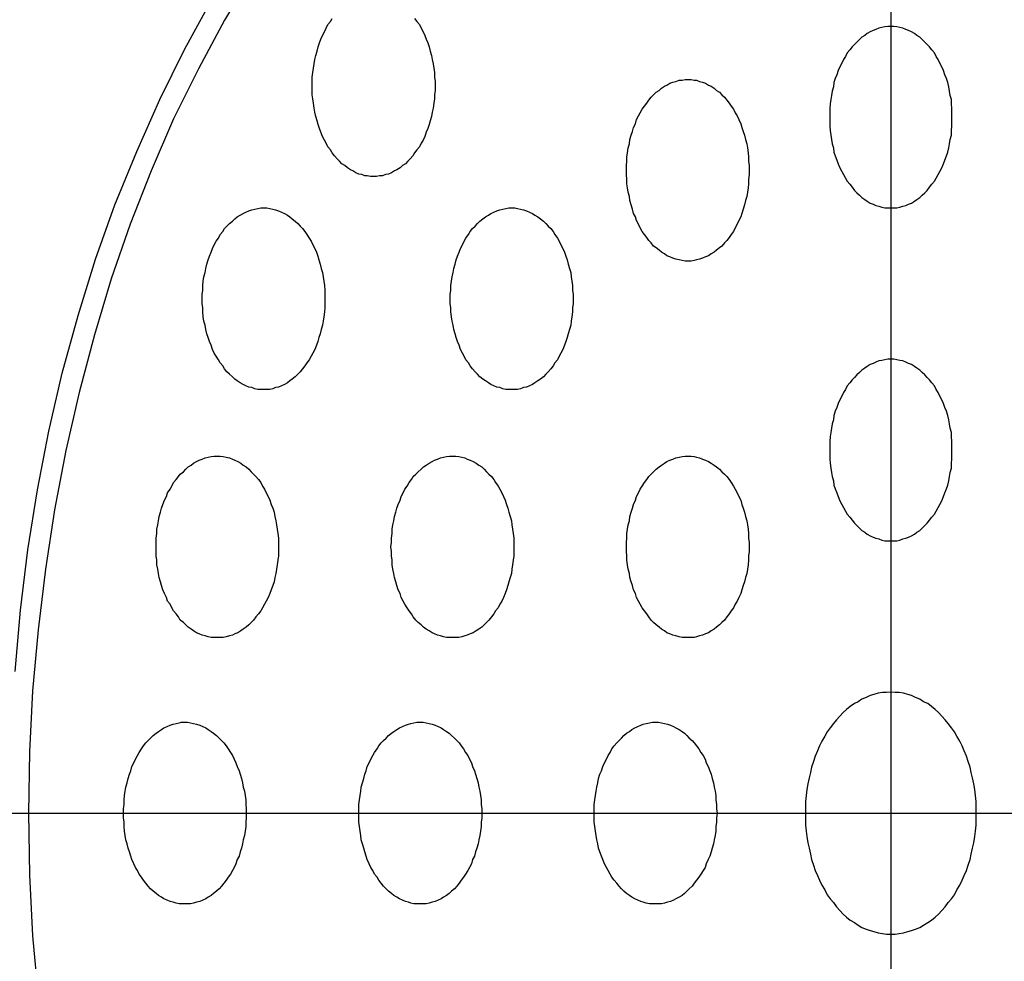
# Model space of a CAD drawing. Extents: x 120 to 5060, y 236 to 3891.
# Drawn here: x 4276 to 4292, y 3056 to 3072 of the extents above; entities that cross this region are included whole.
import ezdxf

# ---------------------------------------------------------------- set-up
doc = ezdxf.new("R2010")
doc.units = 0
doc.header["$LTSCALE"] = 150
doc.header["$PDMODE"] = 33
doc.header["$PDSIZE"] = 5
doc.linetypes.add('CENTER', pattern=[2, 1.25, -0.25, 0.25, -0.25])
doc.layers.get('DEFPOINTS').update_dxf_attribs({"linetype": 'CONTINUOUS'})
for name, color, linetype in [('CENTER', 3, 'CENTER'), ('SJC2', 7, 'CONTINUOUS'), ('SUNPOU', 4, 'CONTINUOUS')]:
    doc.layers.add(name, color=color, linetype=linetype)
doc.styles.add('EXT08', font='ROMANS', dxfattribs={"width": 0.8, "bigfont": 'EXTFONT'})
doc.dimstyles.get("Standard").update_dxf_attribs({"dimtxt": 0.18, "dimasz": 0.18, "dimexe": 0.18, "dimexo": 0.0625, "dimgap": 0.09, "dimtad": 0, "dimtih": 1, "dimtoh": 1, "dimzin": 0, "dimcen": 0.09, "dimazin": 3, "dimtfac": 1, "dimtofl": 0, "dimtmove": 0, "dimatfit": 3})

# ---------------------------------------------------------------- blocks, each defined once
blk = doc.blocks.new('*D15')
at = {"layer": 'DEFPOINTS', "color": 0}
for p in [(3914.896, 3018.638), (4284.446, 3018.638), (4319.704, 2998.638)]:
    blk.add_point(p, dxfattribs=at)
at = {"layer": 'SUNPOU', "color": 0}
for p, q in [((3914.896, 3048.638), (3914.896, 3078.638)), ((4269.446, 3018.638), (3899.896, 3018.638)), ((3914.896, 2998.638), (3914.896, 3018.638)), ((4304.704, 2998.638), (3899.896, 2998.638)), ((3914.896, 2968.638), (3914.896, 2938.638))]:
    blk.add_line(p, q, dxfattribs=at)
for points in [[(3909.896, 3048.638), (3919.896, 3048.638), (3914.896, 3018.638)], [(3909.896, 2968.638), (3919.896, 2968.638), (3914.896, 2998.638)]]:
    blk.add_solid(points, dxfattribs=at)
at = {"layer": 'SUNPOU', "color": 0, "style": 'EXT08'}
blk.add_text('20', height=45, dxfattribs=at).set_placement((3779.93, 2928.99))

msp = doc.modelspace()

# ---------------------------------------------------------------- linework, layer by layer
at = {"layer": 'CENTER'}
for p, q in [((4289.951, 3084.188), (4289.951, 3033.086)), ((4264.399, 3058.637), (4315.502, 3058.637))]:
    msp.add_line(p, q, dxfattribs=at)
at = {"layer": 'SJC2'}
for points in [[(4279.39, 3072.5, 0), (4278.94, 3071.74, 0), (4278.51, 3070.94, 0), (4278.1, 3070.11, 0), (4277.73, 3069.25, 0), (4277.38, 3068.37, 0), (4277.07, 3067.47, 0), (4276.79, 3066.54, 0), (4276.54, 3065.59, 0), (4276.32, 3064.63, 0), (4276.13, 3063.65, 0), (4275.98, 3062.67, 0), (4275.86, 3061.67, 0), (4275.77, 3060.66, 0), (4275.72, 3059.65, 0), (4275.7, 3058.64, 0), (4275.72, 3057.62, 0), (4275.77, 3056.61, 0), (4275.86, 3055.61, 0)], [(4275.48, 3060.98, 0), (4275.57, 3061.99, 0), (4275.69, 3062.99, 0), (4275.85, 3063.98, 0), (4276.04, 3064.95, 0), (4276.26, 3065.91, 0), (4276.52, 3066.86, 0), (4276.81, 3067.79, 0), (4277.13, 3068.69, 0), (4277.49, 3069.57, 0), (4277.87, 3070.43, 0), (4278.28, 3071.26, 0), (4278.72, 3072.06, 0)], [(4282.08, 3071.77, 0), (4282.12, 3071.72, 0), (4282.16, 3071.67, 0), (4282.19, 3071.61, 0), (4282.22, 3071.55, 0), (4282.25, 3071.49, 0), (4282.27, 3071.43, 0), (4282.3, 3071.37, 0), (4282.32, 3071.3, 0), (4282.34, 3071.23, 0), (4282.36, 3071.16, 0), (4282.37, 3071.09, 0), (4282.39, 3071.02, 0), (4282.4, 3070.95, 0), (4282.41, 3070.88, 0), (4282.41, 3070.8, 0), (4282.42, 3070.73, 0), (4282.42, 3070.66, 0), (4282.42, 3070.58, 0), (4282.41, 3070.51, 0), (4282.41, 3070.44, 0), (4282.4, 3070.37, 0), (4282.39, 3070.29, 0), (4282.37, 3070.22, 0), (4282.36, 3070.15, 0), (4282.34, 3070.08, 0), (4282.32, 3070.02, 0), (4282.3, 3069.95, 0), (4282.27, 3069.89, 0), (4282.25, 3069.82, 0), (4282.22, 3069.76, 0), (4282.19, 3069.71, 0), (4282.16, 3069.65, 0), (4282.12, 3069.6, 0), (4282.08, 3069.55, 0), (4282.05, 3069.5, 0), (4282.01, 3069.45, 0), (4281.97, 3069.41, 0), (4281.93, 3069.37, 0), (4281.88, 3069.34, 0), (4281.84, 3069.3, 0), (4281.79, 3069.27, 0), (4281.75, 3069.25, 0), (4281.7, 3069.22, 0), (4281.65, 3069.2, 0), (4281.6, 3069.19, 0), (4281.55, 3069.17, 0), (4281.5, 3069.17, 0), (4281.45, 3069.16, 0), (4281.4, 3069.16, 0), (4281.35, 3069.16, 0), (4281.3, 3069.17, 0), (4281.26, 3069.17, 0), (4281.21, 3069.19, 0), (4281.16, 3069.2, 0), (4281.11, 3069.22, 0), (4281.06, 3069.25, 0), (4281.02, 3069.27, 0), (4280.97, 3069.3, 0), (4280.93, 3069.34, 0), (4280.88, 3069.37, 0), (4280.84, 3069.41, 0), (4280.8, 3069.45, 0), (4280.76, 3069.5, 0), (4280.72, 3069.55, 0), (4280.69, 3069.6, 0), (4280.65, 3069.65, 0), (4280.62, 3069.71, 0), (4280.59, 3069.76, 0), (4280.56, 3069.82, 0), (4280.53, 3069.89, 0), (4280.51, 3069.95, 0), (4280.49, 3070.02, 0), (4280.47, 3070.08, 0), (4280.45, 3070.15, 0), (4280.43, 3070.22, 0), (4280.42, 3070.29, 0), (4280.41, 3070.37, 0), (4280.4, 3070.44, 0), (4280.39, 3070.51, 0), (4280.39, 3070.58, 0), (4280.39, 3070.66, 0), (4280.39, 3070.73, 0), (4280.39, 3070.8, 0), (4280.4, 3070.88, 0), (4280.41, 3070.95, 0), (4280.42, 3071.02, 0), (4280.43, 3071.09, 0), (4280.45, 3071.16, 0), (4280.47, 3071.23, 0), (4280.49, 3071.3, 0), (4280.51, 3071.37, 0), (4280.53, 3071.43, 0), (4280.56, 3071.49, 0), (4280.59, 3071.55, 0), (4280.62, 3071.61, 0), (4280.65, 3071.67, 0), (4280.69, 3071.72, 0), (4280.72, 3071.77, 0)], [(4289.95, 3071.64, 0), (4289.9, 3071.64, 0), (4289.85, 3071.63, 0), (4289.8, 3071.62, 0), (4289.75, 3071.61, 0), (4289.7, 3071.59, 0), (4289.66, 3071.57, 0), (4289.61, 3071.55, 0), (4289.56, 3071.52, 0), (4289.52, 3071.49, 0), (4289.47, 3071.46, 0), (4289.43, 3071.42, 0), (4289.39, 3071.38, 0), (4289.35, 3071.34, 0), (4289.31, 3071.3, 0), (4289.27, 3071.25, 0), (4289.23, 3071.2, 0), (4289.2, 3071.14, 0), (4289.17, 3071.09, 0), (4289.14, 3071.03, 0), (4289.11, 3070.97, 0), (4289.08, 3070.91, 0), (4289.06, 3070.84, 0), (4289.03, 3070.78, 0), (4289.01, 3070.71, 0), (4289, 3070.64, 0), (4288.98, 3070.57, 0), (4288.97, 3070.5, 0), (4288.96, 3070.43, 0), (4288.95, 3070.36, 0), (4288.94, 3070.28, 0), (4288.94, 3070.21, 0), (4288.94, 3070.14, 0), (4288.94, 3070.06, 0), (4288.94, 3069.99, 0), (4288.95, 3069.92, 0), (4288.96, 3069.84, 0), (4288.97, 3069.77, 0), (4288.98, 3069.7, 0), (4289, 3069.63, 0), (4289.01, 3069.56, 0), (4289.03, 3069.5, 0), (4289.06, 3069.43, 0), (4289.08, 3069.37, 0), (4289.11, 3069.3, 0), (4289.14, 3069.24, 0), (4289.17, 3069.19, 0), (4289.2, 3069.13, 0), (4289.23, 3069.08, 0), (4289.27, 3069.03, 0), (4289.31, 3068.98, 0), (4289.35, 3068.93, 0), (4289.39, 3068.89, 0), (4289.43, 3068.85, 0), (4289.47, 3068.81, 0), (4289.52, 3068.78, 0), (4289.56, 3068.75, 0), (4289.61, 3068.72, 0), (4289.66, 3068.7, 0), (4289.7, 3068.68, 0), (4289.75, 3068.67, 0), (4289.8, 3068.65, 0), (4289.85, 3068.64, 0), (4289.9, 3068.64, 0), (4289.95, 3068.64, 0), (4290, 3068.64, 0), (4290.05, 3068.64, 0), (4290.1, 3068.65, 0), (4290.15, 3068.67, 0), (4290.2, 3068.68, 0), (4290.24, 3068.7, 0), (4290.29, 3068.72, 0), (4290.34, 3068.75, 0), (4290.38, 3068.78, 0), (4290.43, 3068.81, 0), (4290.47, 3068.85, 0), (4290.51, 3068.89, 0), (4290.55, 3068.93, 0), (4290.59, 3068.98, 0), (4290.63, 3069.03, 0), (4290.67, 3069.08, 0), (4290.7, 3069.13, 0), (4290.73, 3069.19, 0), (4290.76, 3069.24, 0), (4290.79, 3069.3, 0), (4290.82, 3069.37, 0), (4290.84, 3069.43, 0), (4290.87, 3069.5, 0), (4290.89, 3069.56, 0), (4290.91, 3069.63, 0), (4290.92, 3069.7, 0), (4290.93, 3069.77, 0), (4290.95, 3069.84, 0), (4290.95, 3069.92, 0), (4290.96, 3069.99, 0), (4290.96, 3070.06, 0), (4290.96, 3070.14, 0), (4290.96, 3070.21, 0), (4290.96, 3070.28, 0), (4290.95, 3070.36, 0), (4290.95, 3070.43, 0), (4290.93, 3070.5, 0), (4290.92, 3070.57, 0), (4290.91, 3070.64, 0), (4290.89, 3070.71, 0), (4290.87, 3070.78, 0), (4290.84, 3070.84, 0), (4290.82, 3070.91, 0), (4290.79, 3070.97, 0), (4290.76, 3071.03, 0), (4290.73, 3071.09, 0), (4290.7, 3071.14, 0), (4290.67, 3071.2, 0), (4290.63, 3071.25, 0), (4290.59, 3071.3, 0), (4290.55, 3071.34, 0), (4290.51, 3071.38, 0), (4290.47, 3071.42, 0), (4290.43, 3071.46, 0), (4290.38, 3071.49, 0), (4290.34, 3071.52, 0), (4290.29, 3071.55, 0), (4290.24, 3071.57, 0), (4290.2, 3071.59, 0), (4290.15, 3071.61, 0), (4290.1, 3071.62, 0), (4290.05, 3071.63, 0), (4290, 3071.64, 0), (4289.95, 3071.64, 0)], [(4286.6, 3070.76, 0), (4286.65, 3070.76, 0), (4286.7, 3070.75, 0), (4286.74, 3070.75, 0), (4286.79, 3070.73, 0), (4286.84, 3070.72, 0), (4286.89, 3070.7, 0), (4286.94, 3070.67, 0), (4286.98, 3070.65, 0), (4287.03, 3070.62, 0), (4287.07, 3070.58, 0), (4287.12, 3070.55, 0), (4287.16, 3070.51, 0), (4287.2, 3070.47, 0), (4287.24, 3070.42, 0), (4287.28, 3070.37, 0), (4287.31, 3070.32, 0), (4287.35, 3070.27, 0), (4287.38, 3070.21, 0), (4287.41, 3070.16, 0), (4287.44, 3070.1, 0), (4287.47, 3070.03, 0), (4287.49, 3069.97, 0), (4287.51, 3069.9, 0), (4287.53, 3069.84, 0), (4287.55, 3069.77, 0), (4287.57, 3069.7, 0), (4287.58, 3069.63, 0), (4287.59, 3069.55, 0), (4287.6, 3069.48, 0), (4287.6, 3069.41, 0), (4287.61, 3069.34, 0), (4287.61, 3069.26, 0), (4287.61, 3069.19, 0), (4287.6, 3069.11, 0), (4287.6, 3069.04, 0), (4287.59, 3068.97, 0), (4287.58, 3068.9, 0), (4287.57, 3068.83, 0), (4287.55, 3068.76, 0), (4287.53, 3068.69, 0), (4287.51, 3068.62, 0), (4287.49, 3068.55, 0), (4287.47, 3068.49, 0), (4287.44, 3068.43, 0), (4287.41, 3068.37, 0), (4287.38, 3068.31, 0), (4287.35, 3068.25, 0), (4287.31, 3068.2, 0), (4287.28, 3068.15, 0), (4287.24, 3068.1, 0), (4287.2, 3068.06, 0), (4287.16, 3068.01, 0), (4287.12, 3067.98, 0), (4287.07, 3067.94, 0), (4287.03, 3067.91, 0), (4286.98, 3067.88, 0), (4286.94, 3067.85, 0), (4286.89, 3067.83, 0), (4286.84, 3067.81, 0), (4286.79, 3067.79, 0), (4286.74, 3067.78, 0), (4286.7, 3067.77, 0), (4286.65, 3067.76, 0), (4286.6, 3067.76, 0), (4286.55, 3067.76, 0), (4286.5, 3067.77, 0), (4286.45, 3067.78, 0), (4286.4, 3067.79, 0), (4286.35, 3067.81, 0), (4286.3, 3067.83, 0), (4286.25, 3067.85, 0), (4286.21, 3067.88, 0), (4286.16, 3067.91, 0), (4286.12, 3067.94, 0), (4286.07, 3067.98, 0), (4286.03, 3068.01, 0), (4285.99, 3068.06, 0), (4285.95, 3068.1, 0), (4285.92, 3068.15, 0), (4285.88, 3068.2, 0), (4285.84, 3068.25, 0), (4285.81, 3068.31, 0), (4285.78, 3068.37, 0), (4285.75, 3068.43, 0), (4285.73, 3068.49, 0), (4285.7, 3068.55, 0), (4285.68, 3068.62, 0), (4285.66, 3068.69, 0), (4285.64, 3068.76, 0), (4285.63, 3068.83, 0), (4285.61, 3068.9, 0), (4285.6, 3068.97, 0), (4285.59, 3069.04, 0), (4285.59, 3069.11, 0), (4285.58, 3069.19, 0), (4285.58, 3069.26, 0), (4285.58, 3069.34, 0), (4285.59, 3069.41, 0), (4285.59, 3069.48, 0), (4285.6, 3069.55, 0), (4285.61, 3069.63, 0), (4285.63, 3069.7, 0), (4285.64, 3069.77, 0), (4285.66, 3069.84, 0), (4285.68, 3069.9, 0), (4285.7, 3069.97, 0), (4285.73, 3070.03, 0), (4285.75, 3070.1, 0), (4285.78, 3070.16, 0), (4285.81, 3070.21, 0), (4285.84, 3070.27, 0), (4285.88, 3070.32, 0), (4285.92, 3070.37, 0), (4285.95, 3070.42, 0), (4285.99, 3070.47, 0), (4286.03, 3070.51, 0), (4286.07, 3070.55, 0), (4286.12, 3070.58, 0), (4286.16, 3070.62, 0), (4286.21, 3070.65, 0), (4286.25, 3070.67, 0), (4286.3, 3070.7, 0), (4286.35, 3070.72, 0), (4286.4, 3070.73, 0), (4286.45, 3070.75, 0), (4286.5, 3070.75, 0), (4286.55, 3070.76, 0), (4286.6, 3070.76, 0)], [(4279.59, 3068.64, 0), (4279.64, 3068.64, 0), (4279.69, 3068.63, 0), (4279.74, 3068.62, 0), (4279.78, 3068.61, 0), (4279.83, 3068.59, 0), (4279.88, 3068.57, 0), (4279.93, 3068.55, 0), (4279.98, 3068.52, 0), (4280.02, 3068.49, 0), (4280.06, 3068.46, 0), (4280.11, 3068.42, 0), (4280.15, 3068.38, 0), (4280.19, 3068.34, 0), (4280.23, 3068.3, 0), (4280.27, 3068.25, 0), (4280.3, 3068.2, 0), (4280.34, 3068.14, 0), (4280.37, 3068.09, 0), (4280.4, 3068.03, 0), (4280.43, 3067.97, 0), (4280.46, 3067.91, 0), (4280.48, 3067.84, 0), (4280.5, 3067.78, 0), (4280.52, 3067.71, 0), (4280.54, 3067.64, 0), (4280.56, 3067.57, 0), (4280.57, 3067.5, 0), (4280.58, 3067.43, 0), (4280.59, 3067.36, 0), (4280.6, 3067.28, 0), (4280.6, 3067.21, 0), (4280.6, 3067.14, 0), (4280.6, 3067.06, 0), (4280.6, 3066.99, 0), (4280.59, 3066.92, 0), (4280.58, 3066.84, 0), (4280.57, 3066.77, 0), (4280.56, 3066.7, 0), (4280.54, 3066.63, 0), (4280.52, 3066.56, 0), (4280.5, 3066.5, 0), (4280.48, 3066.43, 0), (4280.46, 3066.37, 0), (4280.43, 3066.3, 0), (4280.4, 3066.24, 0), (4280.37, 3066.19, 0), (4280.34, 3066.13, 0), (4280.3, 3066.08, 0), (4280.27, 3066.03, 0), (4280.23, 3065.98, 0), (4280.19, 3065.93, 0), (4280.15, 3065.89, 0), (4280.11, 3065.85, 0), (4280.06, 3065.81, 0), (4280.02, 3065.78, 0), (4279.98, 3065.75, 0), (4279.93, 3065.72, 0), (4279.88, 3065.7, 0), (4279.83, 3065.68, 0), (4279.78, 3065.67, 0), (4279.74, 3065.65, 0), (4279.69, 3065.64, 0), (4279.64, 3065.64, 0), (4279.59, 3065.64, 0), (4279.54, 3065.64, 0), (4279.49, 3065.64, 0), (4279.44, 3065.65, 0), (4279.39, 3065.67, 0), (4279.34, 3065.68, 0), (4279.29, 3065.7, 0), (4279.25, 3065.72, 0), (4279.2, 3065.75, 0), (4279.15, 3065.78, 0), (4279.11, 3065.81, 0), (4279.07, 3065.85, 0), (4279.02, 3065.89, 0), (4278.98, 3065.93, 0), (4278.94, 3065.98, 0), (4278.91, 3066.03, 0), (4278.87, 3066.08, 0), (4278.84, 3066.13, 0), (4278.8, 3066.19, 0), (4278.77, 3066.24, 0), (4278.74, 3066.3, 0), (4278.72, 3066.37, 0), (4278.69, 3066.43, 0), (4278.67, 3066.5, 0), (4278.65, 3066.56, 0), (4278.63, 3066.63, 0), (4278.62, 3066.7, 0), (4278.6, 3066.77, 0), (4278.59, 3066.84, 0), (4278.58, 3066.92, 0), (4278.58, 3066.99, 0), (4278.57, 3067.06, 0), (4278.57, 3067.14, 0), (4278.57, 3067.21, 0), (4278.58, 3067.28, 0), (4278.58, 3067.36, 0), (4278.59, 3067.43, 0), (4278.6, 3067.5, 0), (4278.62, 3067.57, 0), (4278.63, 3067.64, 0), (4278.65, 3067.71, 0), (4278.67, 3067.78, 0), (4278.69, 3067.84, 0), (4278.72, 3067.91, 0), (4278.74, 3067.97, 0), (4278.77, 3068.03, 0), (4278.8, 3068.09, 0), (4278.84, 3068.14, 0), (4278.87, 3068.2, 0), (4278.91, 3068.25, 0), (4278.94, 3068.3, 0), (4278.98, 3068.34, 0), (4279.02, 3068.38, 0), (4279.07, 3068.42, 0), (4279.11, 3068.46, 0), (4279.15, 3068.49, 0), (4279.2, 3068.52, 0), (4279.25, 3068.55, 0), (4279.29, 3068.57, 0), (4279.34, 3068.59, 0), (4279.39, 3068.61, 0), (4279.44, 3068.62, 0), (4279.49, 3068.63, 0), (4279.54, 3068.64, 0), (4279.59, 3068.64, 0)], [(4283.69, 3068.64, 0), (4283.74, 3068.64, 0), (4283.78, 3068.63, 0), (4283.83, 3068.62, 0), (4283.88, 3068.61, 0), (4283.93, 3068.59, 0), (4283.98, 3068.57, 0), (4284.03, 3068.55, 0), (4284.07, 3068.52, 0), (4284.12, 3068.49, 0), (4284.16, 3068.46, 0), (4284.21, 3068.42, 0), (4284.25, 3068.38, 0), (4284.29, 3068.34, 0), (4284.33, 3068.3, 0), (4284.37, 3068.25, 0), (4284.4, 3068.2, 0), (4284.44, 3068.14, 0), (4284.47, 3068.09, 0), (4284.5, 3068.03, 0), (4284.53, 3067.97, 0), (4284.56, 3067.91, 0), (4284.58, 3067.84, 0), (4284.6, 3067.78, 0), (4284.62, 3067.71, 0), (4284.64, 3067.64, 0), (4284.66, 3067.57, 0), (4284.67, 3067.5, 0), (4284.68, 3067.43, 0), (4284.69, 3067.36, 0), (4284.69, 3067.28, 0), (4284.7, 3067.21, 0), (4284.7, 3067.14, 0), (4284.7, 3067.06, 0), (4284.69, 3066.99, 0), (4284.69, 3066.92, 0), (4284.68, 3066.84, 0), (4284.67, 3066.77, 0), (4284.66, 3066.7, 0), (4284.64, 3066.63, 0), (4284.62, 3066.56, 0), (4284.6, 3066.5, 0), (4284.58, 3066.43, 0), (4284.56, 3066.37, 0), (4284.53, 3066.3, 0), (4284.5, 3066.24, 0), (4284.47, 3066.19, 0), (4284.44, 3066.13, 0), (4284.4, 3066.08, 0), (4284.37, 3066.03, 0), (4284.33, 3065.98, 0), (4284.29, 3065.93, 0), (4284.25, 3065.89, 0), (4284.21, 3065.85, 0), (4284.16, 3065.81, 0), (4284.12, 3065.78, 0), (4284.07, 3065.75, 0), (4284.03, 3065.72, 0), (4283.98, 3065.7, 0), (4283.93, 3065.68, 0), (4283.88, 3065.67, 0), (4283.83, 3065.65, 0), (4283.78, 3065.64, 0), (4283.74, 3065.64, 0), (4283.69, 3065.64, 0), (4283.64, 3065.64, 0), (4283.59, 3065.64, 0), (4283.54, 3065.65, 0), (4283.49, 3065.67, 0), (4283.44, 3065.68, 0), (4283.39, 3065.7, 0), (4283.34, 3065.72, 0), (4283.3, 3065.75, 0), (4283.25, 3065.78, 0), (4283.21, 3065.81, 0), (4283.16, 3065.85, 0), (4283.12, 3065.89, 0), (4283.08, 3065.93, 0), (4283.04, 3065.98, 0), (4283, 3066.03, 0), (4282.97, 3066.08, 0), (4282.93, 3066.13, 0), (4282.9, 3066.19, 0), (4282.87, 3066.24, 0), (4282.84, 3066.3, 0), (4282.82, 3066.37, 0), (4282.79, 3066.43, 0), (4282.77, 3066.5, 0), (4282.75, 3066.56, 0), (4282.73, 3066.63, 0), (4282.72, 3066.7, 0), (4282.7, 3066.77, 0), (4282.69, 3066.84, 0), (4282.68, 3066.92, 0), (4282.68, 3066.99, 0), (4282.67, 3067.06, 0), (4282.67, 3067.14, 0), (4282.67, 3067.21, 0), (4282.68, 3067.28, 0), (4282.68, 3067.36, 0), (4282.69, 3067.43, 0), (4282.7, 3067.5, 0), (4282.72, 3067.57, 0), (4282.73, 3067.64, 0), (4282.75, 3067.71, 0), (4282.77, 3067.78, 0), (4282.79, 3067.84, 0), (4282.82, 3067.91, 0), (4282.84, 3067.97, 0), (4282.87, 3068.03, 0), (4282.9, 3068.09, 0), (4282.93, 3068.14, 0), (4282.97, 3068.2, 0), (4283, 3068.25, 0), (4283.04, 3068.3, 0), (4283.08, 3068.34, 0), (4283.12, 3068.38, 0), (4283.16, 3068.42, 0), (4283.21, 3068.46, 0), (4283.25, 3068.49, 0), (4283.3, 3068.52, 0), (4283.34, 3068.55, 0), (4283.39, 3068.57, 0), (4283.44, 3068.59, 0), (4283.49, 3068.61, 0), (4283.54, 3068.62, 0), (4283.59, 3068.63, 0), (4283.64, 3068.64, 0), (4283.69, 3068.64, 0)], [(4289.95, 3066.14, 0), (4289.9, 3066.14, 0), (4289.85, 3066.13, 0), (4289.8, 3066.12, 0), (4289.75, 3066.11, 0), (4289.7, 3066.09, 0), (4289.66, 3066.07, 0), (4289.61, 3066.05, 0), (4289.56, 3066.02, 0), (4289.52, 3065.99, 0), (4289.47, 3065.96, 0), (4289.43, 3065.92, 0), (4289.39, 3065.88, 0), (4289.35, 3065.84, 0), (4289.31, 3065.8, 0), (4289.27, 3065.75, 0), (4289.23, 3065.7, 0), (4289.2, 3065.64, 0), (4289.17, 3065.59, 0), (4289.14, 3065.53, 0), (4289.11, 3065.47, 0), (4289.08, 3065.41, 0), (4289.06, 3065.34, 0), (4289.03, 3065.28, 0), (4289.01, 3065.21, 0), (4289, 3065.14, 0), (4288.98, 3065.07, 0), (4288.97, 3065, 0), (4288.96, 3064.93, 0), (4288.95, 3064.86, 0), (4288.94, 3064.78, 0), (4288.94, 3064.71, 0), (4288.94, 3064.64, 0), (4288.94, 3064.56, 0), (4288.94, 3064.49, 0), (4288.95, 3064.42, 0), (4288.96, 3064.34, 0), (4288.97, 3064.27, 0), (4288.98, 3064.2, 0), (4289, 3064.13, 0), (4289.01, 3064.06, 0), (4289.03, 3064, 0), (4289.06, 3063.93, 0), (4289.08, 3063.87, 0), (4289.11, 3063.8, 0), (4289.14, 3063.74, 0), (4289.17, 3063.69, 0), (4289.2, 3063.63, 0), (4289.23, 3063.58, 0), (4289.27, 3063.53, 0), (4289.31, 3063.48, 0), (4289.35, 3063.43, 0), (4289.39, 3063.39, 0), (4289.43, 3063.35, 0), (4289.47, 3063.31, 0), (4289.52, 3063.28, 0), (4289.56, 3063.25, 0), (4289.61, 3063.22, 0), (4289.66, 3063.2, 0), (4289.7, 3063.18, 0), (4289.75, 3063.17, 0), (4289.8, 3063.15, 0), (4289.85, 3063.14, 0), (4289.9, 3063.14, 0), (4289.95, 3063.14, 0), (4290, 3063.14, 0), (4290.05, 3063.14, 0), (4290.1, 3063.15, 0), (4290.15, 3063.17, 0), (4290.2, 3063.18, 0), (4290.24, 3063.2, 0), (4290.29, 3063.22, 0), (4290.34, 3063.25, 0), (4290.38, 3063.28, 0), (4290.43, 3063.31, 0), (4290.47, 3063.35, 0), (4290.51, 3063.39, 0), (4290.55, 3063.43, 0), (4290.59, 3063.48, 0), (4290.63, 3063.53, 0), (4290.67, 3063.58, 0), (4290.7, 3063.63, 0), (4290.73, 3063.69, 0), (4290.76, 3063.74, 0), (4290.79, 3063.8, 0), (4290.82, 3063.87, 0), (4290.84, 3063.93, 0), (4290.87, 3064, 0), (4290.89, 3064.06, 0), (4290.91, 3064.13, 0), (4290.92, 3064.2, 0), (4290.93, 3064.27, 0), (4290.95, 3064.34, 0), (4290.95, 3064.42, 0), (4290.96, 3064.49, 0), (4290.96, 3064.56, 0), (4290.96, 3064.64, 0), (4290.96, 3064.71, 0), (4290.96, 3064.78, 0), (4290.95, 3064.86, 0), (4290.95, 3064.93, 0), (4290.93, 3065, 0), (4290.92, 3065.07, 0), (4290.91, 3065.14, 0), (4290.89, 3065.21, 0), (4290.87, 3065.28, 0), (4290.84, 3065.34, 0), (4290.82, 3065.41, 0), (4290.79, 3065.47, 0), (4290.76, 3065.53, 0), (4290.73, 3065.59, 0), (4290.7, 3065.64, 0), (4290.67, 3065.7, 0), (4290.63, 3065.75, 0), (4290.59, 3065.8, 0), (4290.55, 3065.84, 0), (4290.51, 3065.88, 0), (4290.47, 3065.92, 0), (4290.43, 3065.96, 0), (4290.38, 3065.99, 0), (4290.34, 3066.02, 0), (4290.29, 3066.05, 0), (4290.24, 3066.07, 0), (4290.2, 3066.09, 0), (4290.15, 3066.11, 0), (4290.1, 3066.12, 0), (4290.05, 3066.13, 0), (4290, 3066.14, 0), (4289.95, 3066.14, 0)], [(4278.82, 3064.54, 0), (4278.87, 3064.54, 0), (4278.92, 3064.53, 0), (4278.97, 3064.52, 0), (4279.02, 3064.51, 0), (4279.07, 3064.49, 0), (4279.11, 3064.47, 0), (4279.16, 3064.45, 0), (4279.21, 3064.42, 0), (4279.25, 3064.39, 0), (4279.3, 3064.36, 0), (4279.34, 3064.32, 0), (4279.38, 3064.28, 0), (4279.42, 3064.24, 0), (4279.46, 3064.2, 0), (4279.5, 3064.15, 0), (4279.54, 3064.1, 0), (4279.57, 3064.04, 0), (4279.6, 3063.99, 0), (4279.63, 3063.93, 0), (4279.66, 3063.87, 0), (4279.69, 3063.81, 0), (4279.71, 3063.74, 0), (4279.74, 3063.68, 0), (4279.76, 3063.61, 0), (4279.77, 3063.54, 0), (4279.79, 3063.47, 0), (4279.8, 3063.4, 0), (4279.81, 3063.33, 0), (4279.82, 3063.26, 0), (4279.83, 3063.18, 0), (4279.83, 3063.11, 0), (4279.83, 3063.04, 0), (4279.83, 3062.96, 0), (4279.83, 3062.89, 0), (4279.82, 3062.82, 0), (4279.81, 3062.74, 0), (4279.8, 3062.67, 0), (4279.79, 3062.6, 0), (4279.77, 3062.53, 0), (4279.76, 3062.46, 0), (4279.74, 3062.4, 0), (4279.71, 3062.33, 0), (4279.69, 3062.27, 0), (4279.66, 3062.2, 0), (4279.63, 3062.14, 0), (4279.6, 3062.09, 0), (4279.57, 3062.03, 0), (4279.54, 3061.98, 0), (4279.5, 3061.93, 0), (4279.46, 3061.88, 0), (4279.42, 3061.83, 0), (4279.38, 3061.79, 0), (4279.34, 3061.75, 0), (4279.3, 3061.71, 0), (4279.25, 3061.68, 0), (4279.21, 3061.65, 0), (4279.16, 3061.62, 0), (4279.11, 3061.6, 0), (4279.07, 3061.58, 0), (4279.02, 3061.57, 0), (4278.97, 3061.55, 0), (4278.92, 3061.54, 0), (4278.87, 3061.54, 0), (4278.82, 3061.54, 0), (4278.77, 3061.54, 0), (4278.72, 3061.54, 0), (4278.67, 3061.55, 0), (4278.62, 3061.57, 0), (4278.57, 3061.58, 0), (4278.52, 3061.6, 0), (4278.48, 3061.62, 0), (4278.43, 3061.65, 0), (4278.39, 3061.68, 0), (4278.34, 3061.71, 0), (4278.3, 3061.75, 0), (4278.26, 3061.79, 0), (4278.21, 3061.83, 0), (4278.18, 3061.88, 0), (4278.14, 3061.93, 0), (4278.1, 3061.98, 0), (4278.07, 3062.03, 0), (4278.04, 3062.09, 0), (4278, 3062.14, 0), (4277.98, 3062.2, 0), (4277.95, 3062.27, 0), (4277.92, 3062.33, 0), (4277.9, 3062.4, 0), (4277.88, 3062.46, 0), (4277.86, 3062.53, 0), (4277.85, 3062.6, 0), (4277.84, 3062.67, 0), (4277.82, 3062.74, 0), (4277.82, 3062.82, 0), (4277.81, 3062.89, 0), (4277.81, 3062.96, 0), (4277.81, 3063.04, 0), (4277.81, 3063.11, 0), (4277.81, 3063.18, 0), (4277.82, 3063.26, 0), (4277.82, 3063.33, 0), (4277.84, 3063.4, 0), (4277.85, 3063.47, 0), (4277.86, 3063.54, 0), (4277.88, 3063.61, 0), (4277.9, 3063.68, 0), (4277.92, 3063.74, 0), (4277.95, 3063.81, 0), (4277.98, 3063.87, 0), (4278, 3063.93, 0), (4278.04, 3063.99, 0), (4278.07, 3064.04, 0), (4278.1, 3064.1, 0), (4278.14, 3064.15, 0), (4278.18, 3064.2, 0), (4278.21, 3064.24, 0), (4278.26, 3064.28, 0), (4278.3, 3064.32, 0), (4278.34, 3064.36, 0), (4278.39, 3064.39, 0), (4278.43, 3064.42, 0), (4278.48, 3064.45, 0), (4278.52, 3064.47, 0), (4278.57, 3064.49, 0), (4278.62, 3064.51, 0), (4278.67, 3064.52, 0), (4278.72, 3064.53, 0), (4278.77, 3064.54, 0), (4278.82, 3064.54, 0)], [(4282.71, 3064.54, 0), (4282.76, 3064.54, 0), (4282.81, 3064.53, 0), (4282.86, 3064.52, 0), (4282.91, 3064.51, 0), (4282.95, 3064.49, 0), (4283, 3064.47, 0), (4283.05, 3064.45, 0), (4283.1, 3064.42, 0), (4283.14, 3064.39, 0), (4283.19, 3064.36, 0), (4283.23, 3064.32, 0), (4283.27, 3064.28, 0), (4283.31, 3064.24, 0), (4283.35, 3064.2, 0), (4283.39, 3064.15, 0), (4283.42, 3064.1, 0), (4283.46, 3064.04, 0), (4283.49, 3063.99, 0), (4283.52, 3063.93, 0), (4283.55, 3063.87, 0), (4283.58, 3063.81, 0), (4283.6, 3063.74, 0), (4283.62, 3063.68, 0), (4283.64, 3063.61, 0), (4283.66, 3063.54, 0), (4283.68, 3063.47, 0), (4283.69, 3063.4, 0), (4283.7, 3063.33, 0), (4283.71, 3063.26, 0), (4283.72, 3063.18, 0), (4283.72, 3063.11, 0), (4283.72, 3063.04, 0), (4283.72, 3062.96, 0), (4283.72, 3062.89, 0), (4283.71, 3062.82, 0), (4283.7, 3062.74, 0), (4283.69, 3062.67, 0), (4283.68, 3062.6, 0), (4283.66, 3062.53, 0), (4283.64, 3062.46, 0), (4283.62, 3062.4, 0), (4283.6, 3062.33, 0), (4283.58, 3062.27, 0), (4283.55, 3062.2, 0), (4283.52, 3062.14, 0), (4283.49, 3062.09, 0), (4283.46, 3062.03, 0), (4283.42, 3061.98, 0), (4283.39, 3061.93, 0), (4283.35, 3061.88, 0), (4283.31, 3061.83, 0), (4283.27, 3061.79, 0), (4283.23, 3061.75, 0), (4283.19, 3061.71, 0), (4283.14, 3061.68, 0), (4283.1, 3061.65, 0), (4283.05, 3061.62, 0), (4283, 3061.6, 0), (4282.95, 3061.58, 0), (4282.91, 3061.57, 0), (4282.86, 3061.55, 0), (4282.81, 3061.54, 0), (4282.76, 3061.54, 0), (4282.71, 3061.54, 0), (4282.66, 3061.54, 0), (4282.61, 3061.54, 0), (4282.56, 3061.55, 0), (4282.51, 3061.57, 0), (4282.46, 3061.58, 0), (4282.41, 3061.6, 0), (4282.37, 3061.62, 0), (4282.32, 3061.65, 0), (4282.27, 3061.68, 0), (4282.23, 3061.71, 0), (4282.19, 3061.75, 0), (4282.14, 3061.79, 0), (4282.1, 3061.83, 0), (4282.06, 3061.88, 0), (4282.03, 3061.93, 0), (4281.99, 3061.98, 0), (4281.96, 3062.03, 0), (4281.92, 3062.09, 0), (4281.89, 3062.14, 0), (4281.86, 3062.2, 0), (4281.84, 3062.27, 0), (4281.81, 3062.33, 0), (4281.79, 3062.4, 0), (4281.77, 3062.46, 0), (4281.75, 3062.53, 0), (4281.74, 3062.6, 0), (4281.72, 3062.67, 0), (4281.71, 3062.74, 0), (4281.71, 3062.82, 0), (4281.7, 3062.89, 0), (4281.7, 3062.96, 0), (4281.69, 3063.04, 0), (4281.7, 3063.11, 0), (4281.7, 3063.18, 0), (4281.71, 3063.26, 0), (4281.71, 3063.33, 0), (4281.72, 3063.4, 0), (4281.74, 3063.47, 0), (4281.75, 3063.54, 0), (4281.77, 3063.61, 0), (4281.79, 3063.68, 0), (4281.81, 3063.74, 0), (4281.84, 3063.81, 0), (4281.86, 3063.87, 0), (4281.89, 3063.93, 0), (4281.92, 3063.99, 0), (4281.96, 3064.04, 0), (4281.99, 3064.1, 0), (4282.03, 3064.15, 0), (4282.06, 3064.2, 0), (4282.1, 3064.24, 0), (4282.14, 3064.28, 0), (4282.19, 3064.32, 0), (4282.23, 3064.36, 0), (4282.27, 3064.39, 0), (4282.32, 3064.42, 0), (4282.37, 3064.45, 0), (4282.41, 3064.47, 0), (4282.46, 3064.49, 0), (4282.51, 3064.51, 0), (4282.56, 3064.52, 0), (4282.61, 3064.53, 0), (4282.66, 3064.54, 0), (4282.71, 3064.54, 0)], [(4286.6, 3064.54, 0), (4286.65, 3064.54, 0), (4286.7, 3064.53, 0), (4286.74, 3064.52, 0), (4286.79, 3064.51, 0), (4286.84, 3064.49, 0), (4286.89, 3064.47, 0), (4286.94, 3064.45, 0), (4286.98, 3064.42, 0), (4287.03, 3064.39, 0), (4287.07, 3064.36, 0), (4287.12, 3064.32, 0), (4287.16, 3064.28, 0), (4287.2, 3064.24, 0), (4287.24, 3064.2, 0), (4287.28, 3064.15, 0), (4287.31, 3064.1, 0), (4287.35, 3064.04, 0), (4287.38, 3063.99, 0), (4287.41, 3063.93, 0), (4287.44, 3063.87, 0), (4287.47, 3063.81, 0), (4287.49, 3063.74, 0), (4287.51, 3063.68, 0), (4287.53, 3063.61, 0), (4287.55, 3063.54, 0), (4287.57, 3063.47, 0), (4287.58, 3063.4, 0), (4287.59, 3063.33, 0), (4287.6, 3063.26, 0), (4287.6, 3063.18, 0), (4287.61, 3063.11, 0), (4287.61, 3063.04, 0), (4287.61, 3062.96, 0), (4287.6, 3062.89, 0), (4287.6, 3062.82, 0), (4287.59, 3062.74, 0), (4287.58, 3062.67, 0), (4287.57, 3062.6, 0), (4287.55, 3062.53, 0), (4287.53, 3062.46, 0), (4287.51, 3062.4, 0), (4287.49, 3062.33, 0), (4287.47, 3062.27, 0), (4287.44, 3062.2, 0), (4287.41, 3062.14, 0), (4287.38, 3062.09, 0), (4287.35, 3062.03, 0), (4287.31, 3061.98, 0), (4287.28, 3061.93, 0), (4287.24, 3061.88, 0), (4287.2, 3061.83, 0), (4287.16, 3061.79, 0), (4287.12, 3061.75, 0), (4287.07, 3061.71, 0), (4287.03, 3061.68, 0), (4286.98, 3061.65, 0), (4286.94, 3061.62, 0), (4286.89, 3061.6, 0), (4286.84, 3061.58, 0), (4286.79, 3061.57, 0), (4286.74, 3061.55, 0), (4286.7, 3061.54, 0), (4286.65, 3061.54, 0), (4286.6, 3061.54, 0), (4286.55, 3061.54, 0), (4286.5, 3061.54, 0), (4286.45, 3061.55, 0), (4286.4, 3061.57, 0), (4286.35, 3061.58, 0), (4286.3, 3061.6, 0), (4286.25, 3061.62, 0), (4286.21, 3061.65, 0), (4286.16, 3061.68, 0), (4286.12, 3061.71, 0), (4286.07, 3061.75, 0), (4286.03, 3061.79, 0), (4285.99, 3061.83, 0), (4285.95, 3061.88, 0), (4285.92, 3061.93, 0), (4285.88, 3061.98, 0), (4285.84, 3062.03, 0), (4285.81, 3062.09, 0), (4285.78, 3062.14, 0), (4285.75, 3062.2, 0), (4285.73, 3062.27, 0), (4285.7, 3062.33, 0), (4285.68, 3062.4, 0), (4285.66, 3062.46, 0), (4285.64, 3062.53, 0), (4285.63, 3062.6, 0), (4285.61, 3062.67, 0), (4285.6, 3062.74, 0), (4285.59, 3062.82, 0), (4285.59, 3062.89, 0), (4285.58, 3062.96, 0), (4285.58, 3063.04, 0), (4285.58, 3063.11, 0), (4285.59, 3063.18, 0), (4285.59, 3063.26, 0), (4285.6, 3063.33, 0), (4285.61, 3063.4, 0), (4285.63, 3063.47, 0), (4285.64, 3063.54, 0), (4285.66, 3063.61, 0), (4285.68, 3063.68, 0), (4285.7, 3063.74, 0), (4285.73, 3063.81, 0), (4285.75, 3063.87, 0), (4285.78, 3063.93, 0), (4285.81, 3063.99, 0), (4285.84, 3064.04, 0), (4285.88, 3064.1, 0), (4285.92, 3064.15, 0), (4285.95, 3064.2, 0), (4285.99, 3064.24, 0), (4286.03, 3064.28, 0), (4286.07, 3064.32, 0), (4286.12, 3064.36, 0), (4286.16, 3064.39, 0), (4286.21, 3064.42, 0), (4286.25, 3064.45, 0), (4286.3, 3064.47, 0), (4286.35, 3064.49, 0), (4286.4, 3064.51, 0), (4286.45, 3064.52, 0), (4286.5, 3064.53, 0), (4286.55, 3064.54, 0), (4286.6, 3064.54, 0)], [(4289.95, 3060.64, 0), (4289.88, 3060.63, 0), (4289.81, 3060.63, 0), (4289.74, 3060.62, 0), (4289.67, 3060.6, 0), (4289.61, 3060.58, 0), (4289.54, 3060.55, 0), (4289.47, 3060.52, 0), (4289.41, 3060.48, 0), (4289.35, 3060.45, 0), (4289.28, 3060.4, 0), (4289.22, 3060.35, 0), (4289.16, 3060.3, 0), (4289.11, 3060.24, 0), (4289.05, 3060.18, 0), (4289, 3060.12, 0), (4288.95, 3060.05, 0), (4288.9, 3059.98, 0), (4288.86, 3059.91, 0), (4288.81, 3059.83, 0), (4288.77, 3059.75, 0), (4288.74, 3059.67, 0), (4288.7, 3059.58, 0), (4288.67, 3059.49, 0), (4288.64, 3059.4, 0), (4288.62, 3059.31, 0), (4288.6, 3059.22, 0), (4288.58, 3059.12, 0), (4288.56, 3059.03, 0), (4288.55, 3058.93, 0), (4288.54, 3058.83, 0), (4288.54, 3058.74, 0), (4288.54, 3058.64, 0), (4288.54, 3058.54, 0), (4288.54, 3058.44, 0), (4288.55, 3058.34, 0), (4288.56, 3058.25, 0), (4288.58, 3058.15, 0), (4288.6, 3058.06, 0), (4288.62, 3057.96, 0), (4288.64, 3057.87, 0), (4288.67, 3057.78, 0), (4288.7, 3057.69, 0), (4288.74, 3057.61, 0), (4288.77, 3057.53, 0), (4288.81, 3057.45, 0), (4288.86, 3057.37, 0), (4288.9, 3057.29, 0), (4288.95, 3057.22, 0), (4289, 3057.16, 0), (4289.05, 3057.09, 0), (4289.11, 3057.03, 0), (4289.16, 3056.97, 0), (4289.22, 3056.92, 0), (4289.28, 3056.87, 0), (4289.35, 3056.83, 0), (4289.41, 3056.79, 0), (4289.47, 3056.75, 0), (4289.54, 3056.72, 0), (4289.61, 3056.7, 0), (4289.67, 3056.68, 0), (4289.74, 3056.66, 0), (4289.81, 3056.65, 0), (4289.88, 3056.64, 0), (4289.95, 3056.64, 0), (4290.02, 3056.64, 0), (4290.09, 3056.65, 0), (4290.16, 3056.66, 0), (4290.23, 3056.68, 0), (4290.29, 3056.7, 0), (4290.36, 3056.72, 0), (4290.43, 3056.75, 0), (4290.49, 3056.79, 0), (4290.56, 3056.83, 0), (4290.62, 3056.87, 0), (4290.68, 3056.92, 0), (4290.74, 3056.97, 0), (4290.79, 3057.03, 0), (4290.85, 3057.09, 0), (4290.9, 3057.16, 0), (4290.95, 3057.22, 0), (4291, 3057.29, 0), (4291.04, 3057.37, 0), (4291.09, 3057.45, 0), (4291.13, 3057.53, 0), (4291.16, 3057.61, 0), (4291.2, 3057.69, 0), (4291.23, 3057.78, 0), (4291.26, 3057.87, 0), (4291.28, 3057.96, 0), (4291.3, 3058.06, 0), (4291.32, 3058.15, 0), (4291.34, 3058.25, 0), (4291.35, 3058.34, 0), (4291.36, 3058.44, 0), (4291.36, 3058.54, 0), (4291.36, 3058.64, 0), (4291.36, 3058.74, 0), (4291.36, 3058.83, 0), (4291.35, 3058.93, 0), (4291.34, 3059.03, 0), (4291.32, 3059.12, 0), (4291.3, 3059.22, 0), (4291.28, 3059.31, 0), (4291.26, 3059.4, 0), (4291.23, 3059.49, 0), (4291.2, 3059.58, 0), (4291.16, 3059.67, 0), (4291.13, 3059.75, 0), (4291.09, 3059.83, 0), (4291.04, 3059.91, 0), (4291, 3059.98, 0), (4290.95, 3060.05, 0), (4290.9, 3060.12, 0), (4290.85, 3060.18, 0), (4290.79, 3060.24, 0), (4290.74, 3060.3, 0), (4290.68, 3060.35, 0), (4290.62, 3060.4, 0), (4290.56, 3060.45, 0), (4290.49, 3060.48, 0), (4290.43, 3060.52, 0), (4290.36, 3060.55, 0), (4290.29, 3060.58, 0), (4290.23, 3060.6, 0), (4290.16, 3060.62, 0), (4290.09, 3060.63, 0), (4290.02, 3060.63, 0), (4289.95, 3060.64, 0)], [(4278.28, 3060.14, 0), (4278.33, 3060.14, 0), (4278.38, 3060.13, 0), (4278.43, 3060.12, 0), (4278.48, 3060.11, 0), (4278.53, 3060.09, 0), (4278.58, 3060.07, 0), (4278.63, 3060.05, 0), (4278.67, 3060.02, 0), (4278.72, 3059.99, 0), (4278.76, 3059.96, 0), (4278.81, 3059.92, 0), (4278.85, 3059.88, 0), (4278.89, 3059.84, 0), (4278.93, 3059.8, 0), (4278.97, 3059.75, 0), (4279, 3059.7, 0), (4279.04, 3059.64, 0), (4279.07, 3059.59, 0), (4279.1, 3059.53, 0), (4279.13, 3059.47, 0), (4279.15, 3059.41, 0), (4279.18, 3059.34, 0), (4279.2, 3059.28, 0), (4279.22, 3059.21, 0), (4279.24, 3059.14, 0), (4279.25, 3059.07, 0), (4279.27, 3059, 0), (4279.28, 3058.93, 0), (4279.29, 3058.86, 0), (4279.29, 3058.78, 0), (4279.3, 3058.71, 0), (4279.3, 3058.64, 0), (4279.3, 3058.56, 0), (4279.29, 3058.49, 0), (4279.29, 3058.42, 0), (4279.28, 3058.34, 0), (4279.27, 3058.27, 0), (4279.25, 3058.2, 0), (4279.24, 3058.13, 0), (4279.22, 3058.06, 0), (4279.2, 3058, 0), (4279.18, 3057.93, 0), (4279.15, 3057.87, 0), (4279.13, 3057.8, 0), (4279.1, 3057.74, 0), (4279.07, 3057.69, 0), (4279.04, 3057.63, 0), (4279, 3057.58, 0), (4278.97, 3057.53, 0), (4278.93, 3057.48, 0), (4278.89, 3057.43, 0), (4278.85, 3057.39, 0), (4278.81, 3057.35, 0), (4278.76, 3057.31, 0), (4278.72, 3057.28, 0), (4278.67, 3057.25, 0), (4278.63, 3057.22, 0), (4278.58, 3057.2, 0), (4278.53, 3057.18, 0), (4278.48, 3057.17, 0), (4278.43, 3057.15, 0), (4278.38, 3057.14, 0), (4278.33, 3057.14, 0), (4278.28, 3057.14, 0), (4278.23, 3057.14, 0), (4278.19, 3057.14, 0), (4278.14, 3057.15, 0), (4278.09, 3057.17, 0), (4278.04, 3057.18, 0), (4277.99, 3057.2, 0), (4277.94, 3057.22, 0), (4277.9, 3057.25, 0), (4277.85, 3057.28, 0), (4277.81, 3057.31, 0), (4277.76, 3057.35, 0), (4277.72, 3057.39, 0), (4277.68, 3057.43, 0), (4277.64, 3057.48, 0), (4277.6, 3057.53, 0), (4277.57, 3057.58, 0), (4277.53, 3057.63, 0), (4277.5, 3057.69, 0), (4277.47, 3057.74, 0), (4277.44, 3057.8, 0), (4277.41, 3057.87, 0), (4277.39, 3057.93, 0), (4277.37, 3058, 0), (4277.35, 3058.06, 0), (4277.33, 3058.13, 0), (4277.31, 3058.2, 0), (4277.3, 3058.27, 0), (4277.29, 3058.34, 0), (4277.28, 3058.42, 0), (4277.28, 3058.49, 0), (4277.27, 3058.56, 0), (4277.27, 3058.64, 0), (4277.27, 3058.71, 0), (4277.28, 3058.78, 0), (4277.28, 3058.86, 0), (4277.29, 3058.93, 0), (4277.3, 3059, 0), (4277.31, 3059.07, 0), (4277.33, 3059.14, 0), (4277.35, 3059.21, 0), (4277.37, 3059.28, 0), (4277.39, 3059.34, 0), (4277.41, 3059.41, 0), (4277.44, 3059.47, 0), (4277.47, 3059.53, 0), (4277.5, 3059.59, 0), (4277.53, 3059.64, 0), (4277.57, 3059.7, 0), (4277.6, 3059.75, 0), (4277.64, 3059.8, 0), (4277.68, 3059.84, 0), (4277.72, 3059.88, 0), (4277.76, 3059.92, 0), (4277.81, 3059.96, 0), (4277.85, 3059.99, 0), (4277.9, 3060.02, 0), (4277.94, 3060.05, 0), (4277.99, 3060.07, 0), (4278.04, 3060.09, 0), (4278.09, 3060.11, 0), (4278.14, 3060.12, 0), (4278.19, 3060.13, 0), (4278.23, 3060.14, 0), (4278.28, 3060.14, 0)], [(4282.17, 3060.14, 0), (4282.22, 3060.14, 0), (4282.27, 3060.13, 0), (4282.32, 3060.12, 0), (4282.37, 3060.11, 0), (4282.42, 3060.09, 0), (4282.47, 3060.07, 0), (4282.52, 3060.05, 0), (4282.56, 3060.02, 0), (4282.61, 3059.99, 0), (4282.65, 3059.96, 0), (4282.69, 3059.92, 0), (4282.74, 3059.88, 0), (4282.78, 3059.84, 0), (4282.82, 3059.8, 0), (4282.85, 3059.75, 0), (4282.89, 3059.7, 0), (4282.92, 3059.64, 0), (4282.96, 3059.59, 0), (4282.99, 3059.53, 0), (4283.02, 3059.47, 0), (4283.04, 3059.41, 0), (4283.07, 3059.34, 0), (4283.09, 3059.28, 0), (4283.11, 3059.21, 0), (4283.13, 3059.14, 0), (4283.14, 3059.07, 0), (4283.16, 3059, 0), (4283.17, 3058.93, 0), (4283.18, 3058.86, 0), (4283.18, 3058.78, 0), (4283.19, 3058.71, 0), (4283.19, 3058.64, 0), (4283.19, 3058.56, 0), (4283.18, 3058.49, 0), (4283.18, 3058.42, 0), (4283.17, 3058.34, 0), (4283.16, 3058.27, 0), (4283.14, 3058.2, 0), (4283.13, 3058.13, 0), (4283.11, 3058.06, 0), (4283.09, 3058, 0), (4283.07, 3057.93, 0), (4283.04, 3057.87, 0), (4283.02, 3057.8, 0), (4282.99, 3057.74, 0), (4282.96, 3057.69, 0), (4282.92, 3057.63, 0), (4282.89, 3057.58, 0), (4282.85, 3057.53, 0), (4282.82, 3057.48, 0), (4282.78, 3057.43, 0), (4282.74, 3057.39, 0), (4282.69, 3057.35, 0), (4282.65, 3057.31, 0), (4282.61, 3057.28, 0), (4282.56, 3057.25, 0), (4282.52, 3057.22, 0), (4282.47, 3057.2, 0), (4282.42, 3057.18, 0), (4282.37, 3057.17, 0), (4282.32, 3057.15, 0), (4282.27, 3057.14, 0), (4282.22, 3057.14, 0), (4282.17, 3057.14, 0), (4282.12, 3057.14, 0), (4282.07, 3057.14, 0), (4282.02, 3057.15, 0), (4281.98, 3057.17, 0), (4281.93, 3057.18, 0), (4281.88, 3057.2, 0), (4281.83, 3057.22, 0), (4281.79, 3057.25, 0), (4281.74, 3057.28, 0), (4281.7, 3057.31, 0), (4281.65, 3057.35, 0), (4281.61, 3057.39, 0), (4281.57, 3057.43, 0), (4281.53, 3057.48, 0), (4281.49, 3057.53, 0), (4281.46, 3057.58, 0), (4281.42, 3057.63, 0), (4281.39, 3057.69, 0), (4281.36, 3057.74, 0), (4281.33, 3057.8, 0), (4281.3, 3057.87, 0), (4281.28, 3057.93, 0), (4281.26, 3058, 0), (4281.24, 3058.06, 0), (4281.22, 3058.13, 0), (4281.2, 3058.2, 0), (4281.19, 3058.27, 0), (4281.18, 3058.34, 0), (4281.17, 3058.42, 0), (4281.16, 3058.49, 0), (4281.16, 3058.56, 0), (4281.16, 3058.64, 0), (4281.16, 3058.71, 0), (4281.16, 3058.78, 0), (4281.17, 3058.86, 0), (4281.18, 3058.93, 0), (4281.19, 3059, 0), (4281.2, 3059.07, 0), (4281.22, 3059.14, 0), (4281.24, 3059.21, 0), (4281.26, 3059.28, 0), (4281.28, 3059.34, 0), (4281.3, 3059.41, 0), (4281.33, 3059.47, 0), (4281.36, 3059.53, 0), (4281.39, 3059.59, 0), (4281.42, 3059.64, 0), (4281.46, 3059.7, 0), (4281.49, 3059.75, 0), (4281.53, 3059.8, 0), (4281.57, 3059.84, 0), (4281.61, 3059.88, 0), (4281.65, 3059.92, 0), (4281.7, 3059.96, 0), (4281.74, 3059.99, 0), (4281.79, 3060.02, 0), (4281.83, 3060.05, 0), (4281.88, 3060.07, 0), (4281.93, 3060.09, 0), (4281.98, 3060.11, 0), (4282.02, 3060.12, 0), (4282.07, 3060.13, 0), (4282.12, 3060.14, 0), (4282.17, 3060.14, 0)], [(4286.06, 3060.14, 0), (4286.11, 3060.14, 0), (4286.16, 3060.13, 0), (4286.21, 3060.12, 0), (4286.26, 3060.11, 0), (4286.31, 3060.09, 0), (4286.36, 3060.07, 0), (4286.4, 3060.05, 0), (4286.45, 3060.02, 0), (4286.5, 3059.99, 0), (4286.54, 3059.96, 0), (4286.58, 3059.92, 0), (4286.62, 3059.88, 0), (4286.67, 3059.84, 0), (4286.7, 3059.8, 0), (4286.74, 3059.75, 0), (4286.78, 3059.7, 0), (4286.81, 3059.64, 0), (4286.85, 3059.59, 0), (4286.88, 3059.53, 0), (4286.9, 3059.47, 0), (4286.93, 3059.41, 0), (4286.96, 3059.34, 0), (4286.98, 3059.28, 0), (4287, 3059.21, 0), (4287.02, 3059.14, 0), (4287.03, 3059.07, 0), (4287.05, 3059, 0), (4287.06, 3058.93, 0), (4287.06, 3058.86, 0), (4287.07, 3058.78, 0), (4287.07, 3058.71, 0), (4287.08, 3058.64, 0), (4287.07, 3058.56, 0), (4287.07, 3058.49, 0), (4287.06, 3058.42, 0), (4287.06, 3058.34, 0), (4287.05, 3058.27, 0), (4287.03, 3058.2, 0), (4287.02, 3058.13, 0), (4287, 3058.06, 0), (4286.98, 3058, 0), (4286.96, 3057.93, 0), (4286.93, 3057.87, 0), (4286.9, 3057.8, 0), (4286.88, 3057.74, 0), (4286.85, 3057.69, 0), (4286.81, 3057.63, 0), (4286.78, 3057.58, 0), (4286.74, 3057.53, 0), (4286.7, 3057.48, 0), (4286.67, 3057.43, 0), (4286.62, 3057.39, 0), (4286.58, 3057.35, 0), (4286.54, 3057.31, 0), (4286.5, 3057.28, 0), (4286.45, 3057.25, 0), (4286.4, 3057.22, 0), (4286.36, 3057.2, 0), (4286.31, 3057.18, 0), (4286.26, 3057.17, 0), (4286.21, 3057.15, 0), (4286.16, 3057.14, 0), (4286.11, 3057.14, 0), (4286.06, 3057.14, 0), (4286.01, 3057.14, 0), (4285.96, 3057.14, 0), (4285.91, 3057.15, 0), (4285.86, 3057.17, 0), (4285.82, 3057.18, 0), (4285.77, 3057.2, 0), (4285.72, 3057.22, 0), (4285.67, 3057.25, 0), (4285.63, 3057.28, 0), (4285.58, 3057.31, 0), (4285.54, 3057.35, 0), (4285.5, 3057.39, 0), (4285.46, 3057.43, 0), (4285.42, 3057.48, 0), (4285.38, 3057.53, 0), (4285.34, 3057.58, 0), (4285.31, 3057.63, 0), (4285.28, 3057.69, 0), (4285.25, 3057.74, 0), (4285.22, 3057.8, 0), (4285.19, 3057.87, 0), (4285.17, 3057.93, 0), (4285.14, 3058, 0), (4285.12, 3058.06, 0), (4285.11, 3058.13, 0), (4285.09, 3058.2, 0), (4285.08, 3058.27, 0), (4285.07, 3058.34, 0), (4285.06, 3058.42, 0), (4285.05, 3058.49, 0), (4285.05, 3058.56, 0), (4285.05, 3058.64, 0), (4285.05, 3058.71, 0), (4285.05, 3058.78, 0), (4285.06, 3058.86, 0), (4285.07, 3058.93, 0), (4285.08, 3059, 0), (4285.09, 3059.07, 0), (4285.11, 3059.14, 0), (4285.12, 3059.21, 0), (4285.14, 3059.28, 0), (4285.17, 3059.34, 0), (4285.19, 3059.41, 0), (4285.22, 3059.47, 0), (4285.25, 3059.53, 0), (4285.28, 3059.59, 0), (4285.31, 3059.64, 0), (4285.34, 3059.7, 0), (4285.38, 3059.75, 0), (4285.42, 3059.8, 0), (4285.46, 3059.84, 0), (4285.5, 3059.88, 0), (4285.54, 3059.92, 0), (4285.58, 3059.96, 0), (4285.63, 3059.99, 0), (4285.67, 3060.02, 0), (4285.72, 3060.05, 0), (4285.77, 3060.07, 0), (4285.82, 3060.09, 0), (4285.86, 3060.11, 0), (4285.91, 3060.12, 0), (4285.96, 3060.13, 0), (4286.01, 3060.14, 0), (4286.06, 3060.14, 0)]]:
    msp.add_polyline3d(points, dxfattribs=at)

# ---------------------------------------------------------------- dimensions: what is measured, and where the dimension line sits
at = {"layer": 'SUNPOU'}
dim = msp.add_linear_dim(base=(3914.896, 3018.638), p1=(4319.704, 2998.638), p2=(4284.446, 3018.638), angle=90, dimstyle='Standard', override={"dimscale": 15, "dimtxt": 3, "dimasz": 2, "dimexe": 1, "dimexo": 1, "dimgap": 1.2, "dimtad": 1, "dimtih": 0, "dimtoh": 0, "dimdec": 2, "dimzin": 8, "dimtofl": 1, "dimtmove": 2}, dxfattribs=at)
dim.commit()
dim.dimension.update_dxf_attribs({"geometry": '*D15', "text_midpoint": (3869.928, 3008.638), "dimtype": 128})

doc.saveas('drawing.dxf')
